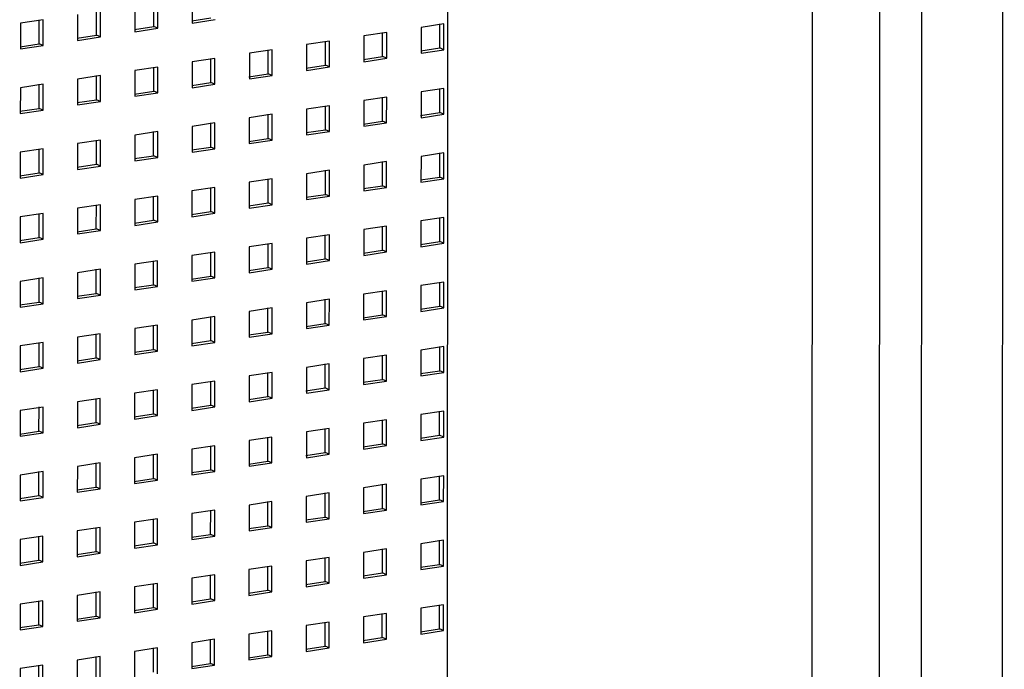
# Model space of a CAD drawing. Units: inches. Extents: x 0 to 17, y 0 to 11.
# Drawn here: x 5.1 to 6.5, y 5.5 to 6.4 of the extents above; entities that cross this region are included whole.
import ezdxf

# ---------------------------------------------------------------- set-up
doc = ezdxf.new("R2010")
doc.units = ezdxf.units.IN
doc.header["$LTSCALE"] = 0.935
doc.header["$MEASUREMENT"] = 0
doc.layers.get('0').update_dxf_attribs({"linetype": 'CONTINUOUS'})

msp = doc.modelspace()

# ---------------------------------------------------------------- linework, layer by layer
at = {"color": 7, "linetype": 'Continuous'}
for p, q in [((6.4707, 2.8081), (6.4749, 9.7926)), ((6.3568, 2.791), (6.361, 9.7754)), ((6.3016, 9.5526), (6.2979, 3.3582)), ((6.2067, 9.5383), (6.203, 3.3439)), ((5.6913, 3.6671), (5.6947, 9.3541)), ((5.2797, 6.4145), (5.2798, 6.4483)), ((5.2854, 6.4121), (5.2854, 6.4483)), ((5.3337, 6.4556), (5.3337, 6.4193)), ((5.1993, 6.4023), (5.1993, 6.4362)), ((5.205, 6.3999), (5.205, 6.4362)), ((5.2533, 6.4435), (5.2532, 6.4072)), ((5.1246, 6.4241), (5.0924, 6.4192)), ((5.1189, 6.3902), (5.1189, 6.4241)), ((5.1246, 6.3878), (5.1246, 6.4241)), ((5.1728, 6.4314), (5.1728, 6.3951)), ((5.3332, 6.4225), (5.3602, 6.4266)), ((5.3337, 6.4193), (5.3659, 6.4242)), ((5.0924, 6.4192), (5.0924, 6.383)), ((5.2528, 6.4104), (5.2797, 6.4145)), ((5.2532, 6.4072), (5.2854, 6.4121)), ((5.2854, 6.4121), (5.2797, 6.4145)), ((5.6071, 6.4061), (5.5749, 6.4013)), ((5.6014, 6.3723), (5.6014, 6.4061)), ((5.6071, 6.3699), (5.6071, 6.4061)), ((5.6554, 6.4134), (5.6553, 6.3771)), ((5.6875, 6.4183), (5.6554, 6.4134)), ((5.6818, 6.3844), (5.6819, 6.4183)), ((5.6875, 6.382), (5.6875, 6.4183)), ((5.1723, 6.3983), (5.1993, 6.4023)), ((5.1728, 6.3951), (5.205, 6.3999)), ((5.205, 6.3999), (5.1993, 6.4023)), ((5.5267, 6.394), (5.4945, 6.3892)), ((5.521, 6.3601), (5.521, 6.394)), ((5.5267, 6.3577), (5.5267, 6.394)), ((5.5749, 6.4013), (5.5749, 6.365)), ((5.0919, 6.3861), (5.1189, 6.3902)), ((5.0924, 6.383), (5.1246, 6.3878)), ((5.1246, 6.3878), (5.1189, 6.3902)), ((5.4462, 6.3819), (5.4141, 6.377)), ((5.4405, 6.348), (5.4406, 6.3819)), ((5.4462, 6.3456), (5.4462, 6.3819)), ((5.4945, 6.3892), (5.4945, 6.3529)), ((5.6549, 6.3803), (5.6818, 6.3844)), ((5.6553, 6.3771), (5.6875, 6.382)), ((5.6875, 6.382), (5.6818, 6.3844)), ((5.3658, 6.3698), (5.3336, 6.3649)), ((5.3336, 6.3649), (5.3336, 6.3286)), ((5.3601, 6.3359), (5.3601, 6.3698)), ((5.3658, 6.3335), (5.3658, 6.3698)), ((5.4141, 6.377), (5.4141, 6.3408)), ((5.5744, 6.3682), (5.6014, 6.3723)), ((5.5749, 6.365), (5.6071, 6.3699)), ((5.6071, 6.3699), (5.6014, 6.3723)), ((5.2854, 6.3576), (5.2532, 6.3528)), ((5.2532, 6.3528), (5.2532, 6.3165)), ((5.2797, 6.3238), (5.2797, 6.3576)), ((5.2854, 6.3214), (5.2854, 6.3576)), ((5.494, 6.3561), (5.521, 6.3601)), ((5.4945, 6.3529), (5.5267, 6.3577)), ((5.5267, 6.3577), (5.521, 6.3601)), ((5.205, 6.3455), (5.1728, 6.3407)), ((5.1728, 6.3407), (5.1728, 6.3044)), ((5.1992, 6.3116), (5.1993, 6.3455)), ((5.2049, 6.3092), (5.205, 6.3455)), ((5.4136, 6.3439), (5.4405, 6.348)), ((5.4141, 6.3408), (5.4462, 6.3456)), ((5.4462, 6.3456), (5.4405, 6.348)), ((5.0924, 6.3285), (5.0923, 6.2923)), ((5.1245, 6.3334), (5.0924, 6.3285)), ((5.1188, 6.2995), (5.1188, 6.3334)), ((5.1245, 6.2971), (5.1245, 6.3334)), ((5.2527, 6.3197), (5.2797, 6.3238)), ((5.2854, 6.3214), (5.2797, 6.3238)), ((5.3331, 6.3318), (5.3601, 6.3359)), ((5.3336, 6.3286), (5.3658, 6.3335)), ((5.3658, 6.3335), (5.3601, 6.3359)), ((5.6875, 6.3276), (5.6553, 6.3227)), ((5.6553, 6.3227), (5.6553, 6.2864)), ((5.6818, 6.2937), (5.6818, 6.3276)), ((5.6875, 6.2913), (5.6875, 6.3276)), ((5.1723, 6.3076), (5.1992, 6.3116)), ((5.1728, 6.3044), (5.2049, 6.3092)), ((5.2049, 6.3092), (5.1992, 6.3116)), ((5.2532, 6.3165), (5.2854, 6.3214)), ((5.6071, 6.3154), (5.5749, 6.3106)), ((5.5749, 6.3106), (5.5749, 6.2743)), ((5.6014, 6.2816), (5.6014, 6.3154)), ((5.607, 6.2791), (5.6071, 6.3154)), ((5.0918, 6.2954), (5.1188, 6.2995)), ((5.0923, 6.2923), (5.1245, 6.2971)), ((5.1245, 6.2971), (5.1188, 6.2995)), ((5.4945, 6.2985), (5.4944, 6.2622)), ((5.5266, 6.3033), (5.4945, 6.2985)), ((5.5209, 6.2694), (5.5209, 6.3033)), ((5.5266, 6.267), (5.5266, 6.3033)), ((5.4462, 6.2912), (5.414, 6.2863)), ((5.414, 6.2863), (5.414, 6.25)), ((5.4405, 6.2573), (5.4405, 6.2912)), ((5.4462, 6.2549), (5.4462, 6.2912)), ((5.5744, 6.2775), (5.6014, 6.2816)), ((5.607, 6.2791), (5.6014, 6.2816)), ((5.6548, 6.2896), (5.6818, 6.2937)), ((5.6553, 6.2864), (5.6875, 6.2913)), ((5.6875, 6.2913), (5.6818, 6.2937)), ((5.3658, 6.2791), (5.3336, 6.2742)), ((5.3336, 6.2742), (5.3336, 6.2379)), ((5.3601, 6.2452), (5.3601, 6.2791)), ((5.3657, 6.2428), (5.3658, 6.2791)), ((5.494, 6.2654), (5.5209, 6.2694)), ((5.5266, 6.267), (5.5209, 6.2694)), ((5.5749, 6.2743), (5.607, 6.2791)), ((5.2049, 6.2548), (5.1727, 6.25)), ((5.1992, 6.2209), (5.1992, 6.2548)), ((5.2049, 6.2185), (5.2049, 6.2548)), ((5.2532, 6.2621), (5.2531, 6.2258)), ((5.2853, 6.2669), (5.2532, 6.2621)), ((5.2796, 6.233), (5.2796, 6.2669)), ((5.2853, 6.2306), (5.2853, 6.2669)), ((5.4135, 6.2532), (5.4405, 6.2573)), ((5.414, 6.25), (5.4462, 6.2549)), ((5.4462, 6.2549), (5.4405, 6.2573)), ((5.4944, 6.2622), (5.5266, 6.267)), ((5.1245, 6.2427), (5.0923, 6.2378)), ((5.1188, 6.2088), (5.1188, 6.2427)), ((5.1244, 6.2064), (5.1245, 6.2427)), ((5.1727, 6.25), (5.1727, 6.2137)), ((5.3331, 6.2411), (5.3601, 6.2452)), ((5.3336, 6.2379), (5.3657, 6.2428)), ((5.3657, 6.2428), (5.3601, 6.2452)), ((5.0923, 6.2378), (5.0923, 6.2015)), ((5.2527, 6.229), (5.2796, 6.233)), ((5.2531, 6.2258), (5.2853, 6.2306)), ((5.2853, 6.2306), (5.2796, 6.233)), ((5.6553, 6.232), (5.6552, 6.1957)), ((5.6874, 6.2369), (5.6553, 6.232)), ((5.6817, 6.203), (5.6818, 6.2369)), ((5.6874, 6.2006), (5.6874, 6.2369)), ((5.1722, 6.2169), (5.1992, 6.2209)), ((5.1727, 6.2137), (5.2049, 6.2185)), ((5.2049, 6.2185), (5.1992, 6.2209)), ((5.5266, 6.2126), (5.4944, 6.2077)), ((5.5209, 6.1787), (5.5209, 6.2126)), ((5.5266, 6.1763), (5.5266, 6.2126)), ((5.607, 6.2247), (5.5748, 6.2199)), ((5.5748, 6.2199), (5.5748, 6.1836)), ((5.6013, 6.1908), (5.6013, 6.2247)), ((5.607, 6.1884), (5.607, 6.2247)), ((5.0918, 6.2047), (5.1188, 6.2088)), ((5.0923, 6.2015), (5.1244, 6.2064)), ((5.1244, 6.2064), (5.1188, 6.2088)), ((5.4461, 6.2005), (5.414, 6.1956)), ((5.4404, 6.1666), (5.4405, 6.2005)), ((5.4461, 6.1642), (5.4461, 6.2005)), ((5.4944, 6.2077), (5.4944, 6.1715)), ((5.6548, 6.1989), (5.6817, 6.203)), ((5.6552, 6.1957), (5.6874, 6.2006)), ((5.6874, 6.2006), (5.6817, 6.203)), ((5.3657, 6.1883), (5.3335, 6.1835)), ((5.36, 6.1545), (5.36, 6.1884)), ((5.3657, 6.1521), (5.3657, 6.1883)), ((5.414, 6.1956), (5.4139, 6.1593)), ((5.5743, 6.1868), (5.6013, 6.1908)), ((5.5748, 6.1836), (5.607, 6.1884)), ((5.607, 6.1884), (5.6013, 6.1908)), ((5.2853, 6.1762), (5.2531, 6.1714)), ((5.2531, 6.1714), (5.2531, 6.1351)), ((5.2796, 6.1423), (5.2796, 6.1762)), ((5.2853, 6.1399), (5.2853, 6.1762)), ((5.3335, 6.1835), (5.3335, 6.1472)), ((5.4939, 6.1747), (5.5209, 6.1787)), ((5.4944, 6.1715), (5.5266, 6.1763)), ((5.5266, 6.1763), (5.5209, 6.1787)), ((5.2048, 6.1641), (5.1727, 6.1592)), ((5.1727, 6.1592), (5.1727, 6.123)), ((5.1991, 6.1302), (5.1992, 6.1641)), ((5.2048, 6.1278), (5.2048, 6.1641)), ((5.4135, 6.1625), (5.4404, 6.1666)), ((5.4139, 6.1593), (5.4461, 6.1642)), ((5.4461, 6.1642), (5.4404, 6.1666)), ((5.1244, 6.152), (5.0922, 6.1471)), ((5.0922, 6.1471), (5.0922, 6.1108)), ((5.1187, 6.1181), (5.1187, 6.152)), ((5.1244, 6.1157), (5.1244, 6.152)), ((5.333, 6.1504), (5.36, 6.1545)), ((5.3335, 6.1472), (5.3657, 6.1521)), ((5.3657, 6.1521), (5.36, 6.1545)), ((5.6874, 6.1461), (5.6552, 6.1413)), ((5.6817, 6.1123), (5.6817, 6.1461)), ((5.6874, 6.1099), (5.6874, 6.1461)), ((5.1722, 6.1261), (5.1991, 6.1302)), ((5.2048, 6.1278), (5.1991, 6.1302)), ((5.2526, 6.1383), (5.2796, 6.1423)), ((5.2531, 6.1351), (5.2853, 6.1399)), ((5.2853, 6.1399), (5.2796, 6.1423)), ((5.6069, 6.134), (5.5748, 6.1292)), ((5.5748, 6.1292), (5.5748, 6.0929)), ((5.6012, 6.1001), (5.6013, 6.134)), ((5.6069, 6.0977), (5.6069, 6.134)), ((5.6552, 6.1413), (5.6552, 6.105)), ((5.0917, 6.114), (5.1187, 6.1181)), ((5.0922, 6.1108), (5.1244, 6.1157)), ((5.1244, 6.1157), (5.1187, 6.1181)), ((5.1727, 6.123), (5.2048, 6.1278)), ((5.5265, 6.1219), (5.4943, 6.117)), ((5.4943, 6.117), (5.4943, 6.0808)), ((5.5208, 6.088), (5.5208, 6.1219)), ((5.5265, 6.0856), (5.5265, 6.1219)), ((5.4461, 6.1098), (5.4139, 6.1049)), ((5.4139, 6.1049), (5.4139, 6.0686)), ((5.4404, 6.0759), (5.4404, 6.1098)), ((5.4461, 6.0735), (5.4461, 6.1098)), ((5.6547, 6.1082), (5.6817, 6.1123)), ((5.6552, 6.105), (5.6874, 6.1099)), ((5.6874, 6.1099), (5.6817, 6.1123)), ((5.3657, 6.0976), (5.3335, 6.0928)), ((5.3335, 6.0928), (5.3335, 6.0565)), ((5.36, 6.0638), (5.36, 6.0976)), ((5.3656, 6.0614), (5.3657, 6.0976)), ((5.4938, 6.0839), (5.5208, 6.088)), ((5.5265, 6.0856), (5.5208, 6.088)), ((5.5743, 6.0961), (5.6012, 6.1001)), ((5.5748, 6.0929), (5.6069, 6.0977)), ((5.6069, 6.0977), (5.6012, 6.1001)), ((5.2531, 6.0807), (5.253, 6.0444)), ((5.2852, 6.0855), (5.2531, 6.0807)), ((5.2795, 6.0516), (5.2795, 6.0855)), ((5.2852, 6.0492), (5.2852, 6.0855)), ((5.4134, 6.0718), (5.4404, 6.0759)), ((5.4461, 6.0735), (5.4404, 6.0759)), ((5.4943, 6.0808), (5.5265, 6.0856)), ((5.1244, 6.0613), (5.0922, 6.0564)), ((5.1187, 6.0274), (5.1187, 6.0613)), ((5.1243, 6.025), (5.1244, 6.0613)), ((5.2048, 6.0734), (5.1726, 6.0685)), ((5.1726, 6.0685), (5.1726, 6.0323)), ((5.1991, 6.0395), (5.1991, 6.0734)), ((5.2048, 6.0371), (5.2048, 6.0734)), ((5.333, 6.0597), (5.36, 6.0638)), ((5.3335, 6.0565), (5.3656, 6.0614)), ((5.3656, 6.0614), (5.36, 6.0638)), ((5.4139, 6.0686), (5.4461, 6.0735)), ((5.0922, 6.0564), (5.0922, 6.0201)), ((5.2525, 6.0476), (5.2795, 6.0516)), ((5.253, 6.0444), (5.2852, 6.0492)), ((5.2852, 6.0492), (5.2795, 6.0516)), ((5.6552, 6.0506), (5.6551, 6.0143)), ((5.6873, 6.0554), (5.6552, 6.0506)), ((5.6816, 6.0216), (5.6816, 6.0554)), ((5.6873, 6.0192), (5.6873, 6.0554)), ((5.1721, 6.0354), (5.1991, 6.0395)), ((5.1726, 6.0323), (5.2048, 6.0371)), ((5.2048, 6.0371), (5.1991, 6.0395)), ((5.6069, 6.0433), (5.5747, 6.0385)), ((5.5747, 6.0385), (5.5747, 6.0022)), ((5.6012, 6.0094), (5.6012, 6.0433)), ((5.6069, 6.007), (5.6069, 6.0433)), ((5.0917, 6.0233), (5.1187, 6.0274)), ((5.0922, 6.0201), (5.1243, 6.025)), ((5.1243, 6.025), (5.1187, 6.0274)), ((5.446, 6.0191), (5.4139, 6.0142)), ((5.4403, 5.9852), (5.4403, 6.0191)), ((5.446, 5.9828), (5.446, 6.0191)), ((5.5265, 6.0312), (5.4943, 6.0263)), ((5.4943, 6.0263), (5.4943, 5.9901)), ((5.5208, 5.9973), (5.5208, 6.0312)), ((5.5264, 5.9949), (5.5265, 6.0312)), ((5.6547, 6.0175), (5.6816, 6.0216)), ((5.6551, 6.0143), (5.6873, 6.0192)), ((5.6873, 6.0192), (5.6816, 6.0216)), ((5.3656, 6.0069), (5.3334, 6.0021)), ((5.3599, 5.9731), (5.3599, 6.0069)), ((5.3656, 5.9706), (5.3656, 6.0069)), ((5.4139, 6.0142), (5.4138, 5.9779)), ((5.5742, 6.0054), (5.6012, 6.0094)), ((5.5747, 6.0022), (5.6069, 6.007)), ((5.6069, 6.007), (5.6012, 6.0094)), ((5.2852, 5.9948), (5.253, 5.99)), ((5.2795, 5.9609), (5.2795, 5.9948)), ((5.2851, 5.9585), (5.2852, 5.9948)), ((5.3334, 6.0021), (5.3334, 5.9658)), ((5.4938, 5.9932), (5.5208, 5.9973)), ((5.4943, 5.9901), (5.5264, 5.9949)), ((5.5264, 5.9949), (5.5208, 5.9973)), ((5.1726, 5.9778), (5.1725, 5.9415)), ((5.2047, 5.9827), (5.1726, 5.9778)), ((5.199, 5.9488), (5.1991, 5.9827)), ((5.2047, 5.9464), (5.2047, 5.9827)), ((5.253, 5.99), (5.253, 5.9537)), ((5.4134, 5.9811), (5.4403, 5.9852)), ((5.4138, 5.9779), (5.446, 5.9828)), ((5.446, 5.9828), (5.4403, 5.9852)), ((5.1243, 5.9706), (5.0921, 5.9657)), ((5.0921, 5.9657), (5.0921, 5.9294)), ((5.1186, 5.9367), (5.1186, 5.9706)), ((5.1243, 5.9343), (5.1243, 5.9706)), ((5.3329, 5.969), (5.3599, 5.9731)), ((5.3334, 5.9658), (5.3656, 5.9706)), ((5.3656, 5.9706), (5.3599, 5.9731)), ((5.6873, 5.9647), (5.6551, 5.9599)), ((5.6816, 5.9308), (5.6816, 5.9647)), ((5.6873, 5.9284), (5.6873, 5.9647)), ((5.2525, 5.9569), (5.2795, 5.9609)), ((5.253, 5.9537), (5.2851, 5.9585)), ((5.2851, 5.9585), (5.2795, 5.9609)), ((5.6068, 5.9526), (5.5747, 5.9478)), ((5.6011, 5.9187), (5.6012, 5.9526)), ((5.6068, 5.9163), (5.6068, 5.9526)), ((5.6551, 5.9599), (5.6551, 5.9236)), ((5.0916, 5.9326), (5.1186, 5.9367)), ((5.1243, 5.9343), (5.1186, 5.9367)), ((5.1721, 5.9447), (5.199, 5.9488)), ((5.1725, 5.9415), (5.2047, 5.9464)), ((5.2047, 5.9464), (5.199, 5.9488)), ((5.5264, 5.9405), (5.4942, 5.9356)), ((5.4942, 5.9356), (5.4942, 5.8993)), ((5.5207, 5.9066), (5.5207, 5.9405)), ((5.5264, 5.9042), (5.5264, 5.9405)), ((5.5747, 5.9478), (5.5746, 5.9115)), ((5.0921, 5.9294), (5.1243, 5.9343)), ((5.446, 5.9284), (5.4138, 5.9235)), ((5.4138, 5.9235), (5.4138, 5.8872)), ((5.4403, 5.8945), (5.4403, 5.9284)), ((5.446, 5.8921), (5.446, 5.9284)), ((5.6546, 5.9268), (5.6816, 5.9308)), ((5.6551, 5.9236), (5.6873, 5.9284)), ((5.6873, 5.9284), (5.6816, 5.9308)), ((5.3655, 5.9162), (5.3334, 5.9114)), ((5.3334, 5.9114), (5.3334, 5.8751)), ((5.3598, 5.8823), (5.3599, 5.9162)), ((5.3655, 5.8799), (5.3655, 5.9162)), ((5.5742, 5.9147), (5.6011, 5.9187)), ((5.5746, 5.9115), (5.6068, 5.9163)), ((5.6068, 5.9163), (5.6011, 5.9187)), ((5.2851, 5.9041), (5.2529, 5.8992)), ((5.2529, 5.8992), (5.2529, 5.863)), ((5.2794, 5.8702), (5.2794, 5.9041)), ((5.2851, 5.8678), (5.2851, 5.9041)), ((5.4133, 5.8904), (5.4403, 5.8945)), ((5.446, 5.8921), (5.4403, 5.8945)), ((5.4937, 5.9025), (5.5207, 5.9066)), ((5.4942, 5.8993), (5.5264, 5.9042)), ((5.5264, 5.9042), (5.5207, 5.9066)), ((5.2047, 5.892), (5.1725, 5.8871)), ((5.1725, 5.8871), (5.1725, 5.8508)), ((5.199, 5.8581), (5.199, 5.892)), ((5.2047, 5.8557), (5.2047, 5.892)), ((5.3329, 5.8783), (5.3598, 5.8823)), ((5.3334, 5.8751), (5.3655, 5.8799)), ((5.3655, 5.8799), (5.3598, 5.8823)), ((5.4138, 5.8872), (5.446, 5.8921)), ((5.1243, 5.8798), (5.0921, 5.875)), ((5.0921, 5.875), (5.0921, 5.8387)), ((5.1185, 5.846), (5.1186, 5.8799)), ((5.1242, 5.8436), (5.1243, 5.8798)), ((5.2524, 5.8662), (5.2794, 5.8702)), ((5.2529, 5.863), (5.2851, 5.8678)), ((5.2851, 5.8678), (5.2794, 5.8702)), ((5.6872, 5.874), (5.655, 5.8692)), ((5.655, 5.8692), (5.655, 5.8329)), ((5.6815, 5.8401), (5.6815, 5.874)), ((5.6872, 5.8377), (5.6872, 5.874)), ((5.172, 5.854), (5.199, 5.8581)), ((5.1725, 5.8508), (5.2047, 5.8557)), ((5.2047, 5.8557), (5.199, 5.8581)), ((5.6068, 5.8619), (5.5746, 5.857)), ((5.5746, 5.857), (5.5746, 5.8208)), ((5.6011, 5.828), (5.6011, 5.8619)), ((5.6068, 5.8256), (5.6068, 5.8619)), ((5.0916, 5.8419), (5.1185, 5.846)), ((5.0921, 5.8387), (5.1242, 5.8436)), ((5.1242, 5.8436), (5.1185, 5.846)), ((5.5264, 5.8498), (5.4942, 5.8449)), ((5.4942, 5.8449), (5.4942, 5.8086)), ((5.5207, 5.8159), (5.5207, 5.8498)), ((5.5263, 5.8135), (5.5264, 5.8498)), ((5.6545, 5.8361), (5.6815, 5.8401)), ((5.6872, 5.8377), (5.6815, 5.8401)), ((5.3655, 5.8255), (5.3333, 5.8207)), ((5.3598, 5.7916), (5.3598, 5.8255)), ((5.3655, 5.7892), (5.3655, 5.8255)), ((5.4138, 5.8328), (5.4137, 5.7965)), ((5.4459, 5.8376), (5.4138, 5.8328)), ((5.4402, 5.8038), (5.4402, 5.8376)), ((5.4459, 5.8014), (5.4459, 5.8376)), ((5.5741, 5.8239), (5.6011, 5.828)), ((5.5746, 5.8208), (5.6068, 5.8256)), ((5.6068, 5.8256), (5.6011, 5.828)), ((5.655, 5.8329), (5.6872, 5.8377)), ((5.2851, 5.8134), (5.2529, 5.8085)), ((5.2794, 5.7795), (5.2794, 5.8134)), ((5.285, 5.7771), (5.2851, 5.8134)), ((5.3333, 5.8207), (5.3333, 5.7844)), ((5.4937, 5.8118), (5.5207, 5.8159)), ((5.4942, 5.8086), (5.5263, 5.8135)), ((5.5263, 5.8135), (5.5207, 5.8159)), ((5.2046, 5.8013), (5.1725, 5.7964)), ((5.1989, 5.7674), (5.1989, 5.8013)), ((5.2046, 5.765), (5.2046, 5.8013)), ((5.2529, 5.8085), (5.2529, 5.7723)), ((5.4132, 5.7997), (5.4402, 5.8038)), ((5.4137, 5.7965), (5.4459, 5.8014)), ((5.4459, 5.8014), (5.4402, 5.8038)), ((5.1242, 5.7891), (5.092, 5.7843)), ((5.092, 5.7843), (5.092, 5.748)), ((5.1185, 5.7553), (5.1185, 5.7891)), ((5.1242, 5.7529), (5.1242, 5.7891)), ((5.1725, 5.7964), (5.1724, 5.7601)), ((5.3328, 5.7876), (5.3598, 5.7916)), ((5.3333, 5.7844), (5.3655, 5.7892)), ((5.3655, 5.7892), (5.3598, 5.7916)), ((5.6872, 5.7833), (5.655, 5.7785)), ((5.6815, 5.7494), (5.6815, 5.7833)), ((5.6871, 5.747), (5.6872, 5.7833)), ((5.2524, 5.7754), (5.2794, 5.7795)), ((5.2529, 5.7723), (5.285, 5.7771)), ((5.285, 5.7771), (5.2794, 5.7795)), ((5.6067, 5.7712), (5.5746, 5.7663)), ((5.601, 5.7373), (5.601, 5.7712)), ((5.6067, 5.7349), (5.6067, 5.7712)), ((5.655, 5.7785), (5.655, 5.7422)), ((5.172, 5.7633), (5.1989, 5.7674)), ((5.1724, 5.7601), (5.2046, 5.765)), ((5.2046, 5.765), (5.1989, 5.7674)), ((5.5263, 5.7591), (5.4941, 5.7542)), ((5.5206, 5.7252), (5.5206, 5.7591)), ((5.5263, 5.7228), (5.5263, 5.7591)), ((5.5746, 5.7663), (5.5745, 5.7301)), ((5.0915, 5.7512), (5.1185, 5.7553)), ((5.092, 5.748), (5.1242, 5.7529)), ((5.1242, 5.7529), (5.1185, 5.7553)), ((5.4459, 5.7469), (5.4137, 5.7421)), ((5.4137, 5.7421), (5.4137, 5.7058)), ((5.4402, 5.7131), (5.4402, 5.7469)), ((5.4458, 5.7107), (5.4459, 5.7469)), ((5.4941, 5.7542), (5.4941, 5.7179)), ((5.6545, 5.7454), (5.6815, 5.7494)), ((5.655, 5.7422), (5.6871, 5.747)), ((5.6871, 5.747), (5.6815, 5.7494)), ((5.3333, 5.73), (5.3332, 5.6937)), ((5.3654, 5.7348), (5.3333, 5.73)), ((5.3597, 5.7009), (5.3598, 5.7348)), ((5.3654, 5.6985), (5.3654, 5.7348)), ((5.5741, 5.7332), (5.601, 5.7373)), ((5.5745, 5.7301), (5.6067, 5.7349)), ((5.6067, 5.7349), (5.601, 5.7373)), ((5.285, 5.7227), (5.2528, 5.7178)), ((5.2528, 5.7178), (5.2528, 5.6816)), ((5.2793, 5.6888), (5.2793, 5.7227)), ((5.285, 5.6864), (5.285, 5.7227)), ((5.4936, 5.7211), (5.5206, 5.7252)), ((5.4941, 5.7179), (5.5263, 5.7228)), ((5.5263, 5.7228), (5.5206, 5.7252)), ((5.2046, 5.7106), (5.1724, 5.7057)), ((5.1724, 5.7057), (5.1724, 5.6694)), ((5.1989, 5.6767), (5.1989, 5.7106)), ((5.2046, 5.6743), (5.2046, 5.7106)), ((5.3328, 5.6969), (5.3597, 5.7009)), ((5.3654, 5.6985), (5.3597, 5.7009)), ((5.4132, 5.709), (5.4402, 5.7131)), ((5.4137, 5.7058), (5.4458, 5.7107)), ((5.4458, 5.7107), (5.4402, 5.7131)), ((5.092, 5.6936), (5.0919, 5.6573)), ((5.1241, 5.6984), (5.092, 5.6936)), ((5.1184, 5.6646), (5.1185, 5.6984)), ((5.1241, 5.6621), (5.1241, 5.6984)), ((5.2523, 5.6847), (5.2793, 5.6888)), ((5.2528, 5.6816), (5.285, 5.6864)), ((5.285, 5.6864), (5.2793, 5.6888)), ((5.3332, 5.6937), (5.3654, 5.6985)), ((5.6871, 5.6926), (5.6549, 5.6878)), ((5.6549, 5.6878), (5.6549, 5.6515)), ((5.6814, 5.6587), (5.6814, 5.6926)), ((5.6871, 5.6563), (5.6871, 5.6926)), ((5.1719, 5.6726), (5.1989, 5.6767)), ((5.1724, 5.6694), (5.2046, 5.6743)), ((5.2046, 5.6743), (5.1989, 5.6767)), ((5.6067, 5.6805), (5.5745, 5.6756)), ((5.5745, 5.6756), (5.5745, 5.6393)), ((5.601, 5.6466), (5.601, 5.6805)), ((5.6067, 5.6442), (5.6067, 5.6805)), ((5.0915, 5.6605), (5.1184, 5.6646)), ((5.0919, 5.6573), (5.1241, 5.6621)), ((5.1241, 5.6621), (5.1184, 5.6646)), ((5.5262, 5.6684), (5.4941, 5.6635)), ((5.4941, 5.6635), (5.4941, 5.6272)), ((5.5205, 5.6345), (5.5206, 5.6684)), ((5.5262, 5.6321), (5.5262, 5.6684)), ((5.6544, 5.6547), (5.6814, 5.6587)), ((5.6871, 5.6563), (5.6814, 5.6587)), ((5.4458, 5.6562), (5.4136, 5.6514)), ((5.4136, 5.6514), (5.4136, 5.6151)), ((5.4401, 5.6223), (5.4401, 5.6562)), ((5.4458, 5.6199), (5.4458, 5.6562)), ((5.574, 5.6425), (5.601, 5.6466)), ((5.6067, 5.6442), (5.601, 5.6466)), ((5.6549, 5.6515), (5.6871, 5.6563)), ((5.285, 5.632), (5.2528, 5.6271)), ((5.2792, 5.5981), (5.2793, 5.632)), ((5.2849, 5.5957), (5.285, 5.632)), ((5.3654, 5.6441), (5.3332, 5.6393)), ((5.3332, 5.6393), (5.3332, 5.603)), ((5.3597, 5.6102), (5.3597, 5.6441)), ((5.3654, 5.6078), (5.3654, 5.6441)), ((5.4936, 5.6304), (5.5205, 5.6345)), ((5.4941, 5.6272), (5.5262, 5.6321)), ((5.5262, 5.6321), (5.5205, 5.6345)), ((5.5745, 5.6393), (5.6067, 5.6442)), ((5.2045, 5.6199), (5.1723, 5.615)), ((5.1988, 5.586), (5.1988, 5.6199)), ((5.2045, 5.5836), (5.2045, 5.6199)), ((5.2528, 5.6271), (5.2528, 5.5908)), ((5.4131, 5.6183), (5.4401, 5.6223)), ((5.4136, 5.6151), (5.4458, 5.6199)), ((5.4458, 5.6199), (5.4401, 5.6223)), ((5.1241, 5.6077), (5.0919, 5.6029)), ((5.1184, 5.5738), (5.1184, 5.6077)), ((5.1241, 5.5714), (5.1241, 5.6077)), ((5.1723, 5.615), (5.1723, 5.5787)), ((5.3327, 5.6062), (5.3597, 5.6102)), ((5.3332, 5.603), (5.3654, 5.6078)), ((5.3654, 5.6078), (5.3597, 5.6102)), ((5.0919, 5.6029), (5.0919, 5.5666)), ((5.2523, 5.594), (5.2792, 5.5981)), ((5.2528, 5.5908), (5.2849, 5.5957)), ((5.2849, 5.5957), (5.2792, 5.5981)), ((5.6066, 5.5898), (5.5745, 5.5849)), ((5.6009, 5.5559), (5.6009, 5.5898)), ((5.6066, 5.5535), (5.6066, 5.5898)), ((5.6871, 5.6019), (5.6549, 5.597)), ((5.6549, 5.597), (5.6549, 5.5608)), ((5.6814, 5.568), (5.6814, 5.6019)), ((5.687, 5.5656), (5.6871, 5.6019)), ((5.1718, 5.5819), (5.1988, 5.586)), ((5.1723, 5.5787), (5.2045, 5.5836)), ((5.2045, 5.5836), (5.1988, 5.586)), ((5.5262, 5.5776), (5.494, 5.5728)), ((5.5205, 5.5438), (5.5205, 5.5776)), ((5.5262, 5.5414), (5.5262, 5.5776)), ((5.5745, 5.5849), (5.5744, 5.5486)), ((5.0914, 5.5698), (5.1184, 5.5738)), ((5.0919, 5.5666), (5.1241, 5.5714)), ((5.1241, 5.5714), (5.1184, 5.5738)), ((5.4458, 5.5655), (5.4136, 5.5607)), ((5.4401, 5.5316), (5.4401, 5.5655)), ((5.4457, 5.5292), (5.4458, 5.5655)), ((5.494, 5.5728), (5.494, 5.5365)), ((5.6544, 5.5639), (5.6814, 5.568)), ((5.6549, 5.5608), (5.687, 5.5656)), ((5.687, 5.5656), (5.6814, 5.568)), ((5.3332, 5.5485), (5.3331, 5.5123)), ((5.3653, 5.5534), (5.3332, 5.5485)), ((5.3596, 5.5195), (5.3596, 5.5534)), ((5.3653, 5.5171), (5.3653, 5.5534)), ((5.4136, 5.5607), (5.4136, 5.5244)), ((5.574, 5.5518), (5.6009, 5.5559)), ((5.5744, 5.5486), (5.6066, 5.5535)), ((5.6066, 5.5535), (5.6009, 5.5559)), ((5.2849, 5.5413), (5.2527, 5.5364)), ((5.2527, 5.5364), (5.2527, 5.5001)), ((5.2792, 5.5074), (5.2792, 5.5413)), ((5.2849, 5.505), (5.2849, 5.5413)), ((5.4935, 5.5397), (5.5205, 5.5438)), ((5.494, 5.5365), (5.5262, 5.5414)), ((5.5262, 5.5414), (5.5205, 5.5438)), ((5.2045, 5.5291), (5.1723, 5.5243)), ((5.1723, 5.5243), (5.1723, 5.488)), ((5.1988, 5.4953), (5.1988, 5.5291)), ((5.2044, 5.4929), (5.2045, 5.5291)), ((5.4131, 5.5276), (5.4401, 5.5316)), ((5.4136, 5.5244), (5.4457, 5.5292)), ((5.4457, 5.5292), (5.4401, 5.5316)), ((5.0919, 5.5122), (5.0918, 5.4759)), ((5.124, 5.517), (5.0919, 5.5122)), ((5.1183, 5.4831), (5.1184, 5.517)), ((5.124, 5.4807), (5.124, 5.517)), ((5.3327, 5.5154), (5.3596, 5.5195)), ((5.3331, 5.5123), (5.3653, 5.5171)), ((5.3653, 5.5171), (5.3596, 5.5195))]:
    msp.add_line(p, q, dxfattribs=at)

doc.saveas('drawing.dxf')
